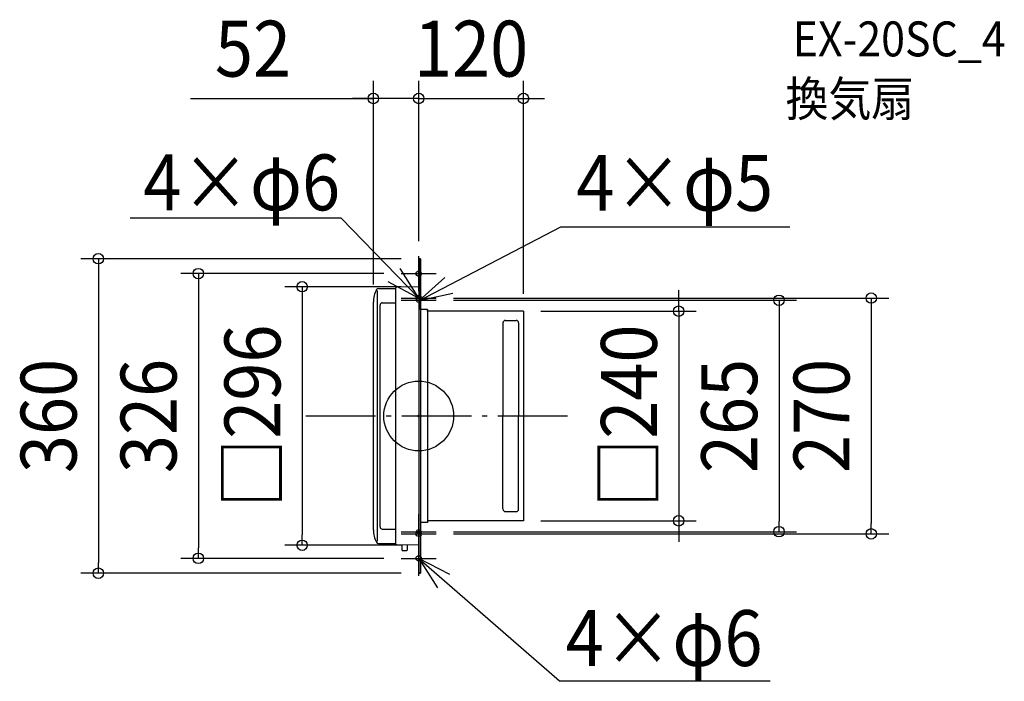
# Model space of a CAD drawing. Extents: x -457 to 671, y -304 to 454.
import ezdxf
from ezdxf.enums import TextEntityAlignment as Align

# ---------------------------------------------------------------- set-up
doc = ezdxf.new("R2010")
doc.units = 0
doc.header["$LTSCALE"] = 20
doc.header["$PDMODE"] = 3
doc.header["$PDSIZE"] = -2
doc.linetypes.add('DASHDOT', pattern=[5.5, 4, -0.6, 0.3, -0.6])
doc.layers.get('DEFPOINTS').update_dxf_attribs({"linetype": 'CONTINUOUS'})
for name, color, linetype in [('ARRANGE', 1, 'CONTINUOUS'), ('BASIS', 6, 'DASHDOT'), ('DETAIL', 5, 'CONTINUOUS'), ('ETC', 61, 'CONTINUOUS'), ('FIX', 11, 'CONTINUOUS'), ('NOTE', 4, 'CONTINUOUS'), ('OUTLINE', 3, 'CONTINUOUS'), ('SIZE', 30, 'CONTINUOUS')]:
    doc.layers.add(name, color=color, linetype=linetype)
doc.styles.get("Standard").update_dxf_attribs({"font": 'SIMPLEX.shx', "width": 0.9, "height": 64, "bigfont": 'BIGFONT.shx'})

msp = doc.modelspace()

# ---------------------------------------------------------------- linework, layer by layer
at = {"layer": 'ARRANGE', "color": 1, "linetype": 'CONTINUOUS'}
msp.add_circle((0, 0), 40, dxfattribs=at)
msp.add_point((0, 0), dxfattribs=at)
at = {"layer": 'BASIS', "color": 6, "linetype": 'DASHDOT'}
msp.add_line((-129.42241, 0), (178.751151, 0), dxfattribs=at)
at = {"layer": 'DEFPOINTS', "color": 30, "linetype": 'CONTINUOUS'}
for p in [(-52, 363.558839), (120, 363.558839), (0, 183), (0, 180), (0, 180), (-20, 163), (0, 148), (-52, 130.519732), (20, 135), (20, 132.5), (120, 120), (120, 120), (120, -120), (297.839368, -120), (20, -132.5), (20, -135), (412.781057, -132.5), (518.521291, -135), (-133.543494, -148), (0, -148), (-252.501259, -163), (-20, -163), (-367.053179, -180), (0, -180)]:
    msp.add_point(p, dxfattribs=at)
at = {"layer": 'DETAIL', "color": 5, "linetype": 'CONTINUOUS'}
for p, q in [((0, 180), (2, 180)), ((0, 180), (0, -2.5)), ((2, 180), (2, -180)), ((0, 148), (-25.066011, 147.51868)), ((-47.708902, 143.663002), (-47.708902, -143.453184)), ((-46.208502, 145.992496), (-26.748236, 145.992496)), ((-26.748236, 145.802474), (-26.748236, -145.802474)), ((-52, -130.648281), (-52, 130.519732)), ((-44.275804, -127.024629), (-44.275804, 127.024629)), ((-41.700981, 129.599453), (-26.748236, 129.599453)), ((10, 122), (2, 122)), ((10, 122), (10, -122)), ((120, 120), (10, 120)), ((120, 120), (120, -120)), ((96.5, 106.5), (96.5, 0)), ((99.5, 109.5), (111.5, 109.5)), ((114.5, 106.5), (114.5, 0)), ((0, 100.492948), (0, -180)), ((96.5, -106.5), (96.5, 0)), ((114.5, -106.5), (114.5, 0)), ((0, -2.5), (0, -122.5)), ((99.5, -109.5), (111.5, -109.5)), ((10, -122), (2, -122)), ((120, -120), (10, -120)), ((-41.700981, -129.599453), (-26.748236, -129.599453)), ((-46.208502, -145.992496), (-26.748236, -145.992496)), ((0, -148), (-25.066011, -147.51868)), ((-18.882039, -154), (-18.882039, -147.637425)), ((-18.882039, -154), (-13.732392, -154)), ((-12.874118, -153.141725), (-12.874118, -147.741876)), ((0, -180), (2, -180))]:
    msp.add_line(p, q, dxfattribs=at)
for centre, radius, start, end in [((-25.031687, 145.802474), 1.716549, 91.145763, 180), ((-21.960667, 130.519732), 30.039608, 151.990537, 180), ((-46.208502, 143.417672), 2.574824, 90, 151.990537), ((-41.700981, 127.024629), 2.574824, 90, 180), ((99.5, 106.5), 3, 90, 180), ((111.5, 106.5), 3, 0, 90), ((99.5, -106.5), 3, 180, 270), ((111.5, -106.5), 3, 270, 0), ((-21.960667, -130.519732), 30.039608, 180, 208.009463), ((-41.700981, -127.024629), 2.574824, 180, 270), ((-46.208502, -143.417672), 2.574824, 208.009463, 270), ((-25.031687, -145.802474), 1.716549, 180, 268.854237), ((-13.732392, -153.141725), 0.858275, 270, 0)]:
    msp.add_arc(centre, radius, start, end, dxfattribs=at)
at = {"layer": 'FIX', "color": 11, "linetype": 'CONTINUOUS'}
for centre, radius in [((0, 163), 3), ((0, 135), 3), ((0, 132.5), 2.5), ((0, -135), 3), ((0, -132.5), 2.5), ((0, -163), 3)]:
    msp.add_circle(centre, radius, dxfattribs=at)
at = {"layer": 'NOTE', "color": 4, "linetype": 'CONTINUOUS'}
for p, q in [((-89.047947, 226.40279), (-330.464222, 226.40279)), ((0, 135), (-89.047947, 226.40279)), ((0, 132), (162.938962, 216.393818)), ((162.938962, 216.393818), (425.041071, 216.393818)), ((0, 143), (0, 183)), ((0, 135), (-21.198845, 168.920627)), ((-20, 163), (20, 163)), ((0, 132), (29.786438, 158.697717)), ((-35.319053, 153.776702), (0, 135)), ((0, 155), (0, 115)), ((0, 152.5), (0, 112.5)), ((39.144671, 140.227682), (0, 132)), ((-20, 135), (20, 135)), ((-20, 132.5), (20, 132.5)), ((0, -152.5), (0, -112.5)), ((0, -115), (0, -155)), ((-20, -132.5), (20, -132.5)), ((-20, -135), (20, -135)), ((0, -183), (0, -143)), ((-20, -163), (20, -163)), ((0, -163), (161.164483, -303.397405)), ((35.54635, -181.342764), (0, -163)), ((0, -163), (21.61266, -196.658475)), ((161.164483, -303.397405), (402.499257, -303.397405))]:
    msp.add_line(p, q, dxfattribs=at)
at = {"layer": 'OUTLINE', "color": 3, "linetype": 'CONTINUOUS'}
for p, q in [((2, 180), (0, 180)), ((0, 180), (0, 148)), ((2, 122), (2, 180)), ((0, 148), (-25.066011, 147.51868)), ((-46.208502, 145.992496), (-26.748236, 145.992496)), ((-26.748236, 145.802474), (-26.748236, -145.802474)), ((-52, -130.648281), (-52, 130.519732)), ((-44.275804, -127.024629), (-44.275804, 127.024629)), ((-41.700981, 129.599453), (-26.748236, 129.599453)), ((10, 122), (2, 122)), ((10, 120), (10, 122)), ((120, 120), (10, 120)), ((120, 120), (120, -120)), ((10, -122), (2, -122)), ((2, -122), (2, -180)), ((120, -120), (10, -120)), ((10, -120), (10, -122)), ((-41.700981, -129.599453), (-26.748236, -129.599453)), ((-46.208502, -145.992496), (-26.748236, -145.992496)), ((0, -148), (-25.066011, -147.51868)), ((0, -180), (0, -148)), ((2, -180), (0, -180))]:
    msp.add_line(p, q, dxfattribs=at)
for centre, radius, start, end in [((-25.031687, 145.802474), 1.716549, 91.145763, 180), ((-21.960667, 130.519732), 30.039608, 151.990537, 180), ((-46.208502, 143.417672), 2.574824, 90, 151.990537), ((-41.700981, 127.024629), 2.574824, 90, 180), ((-21.960667, -130.519732), 30.039608, 180, 208.009463), ((-41.700981, -127.024629), 2.574824, 180, 270), ((-46.208502, -143.417672), 2.574824, 208.009463, 270), ((-25.031687, -145.802474), 1.716549, 180, 268.854237)]:
    msp.add_arc(centre, radius, start, end, dxfattribs=at)
at = {"layer": 'SIZE', "color": 30, "linetype": 'CONTINUOUS'}
for p, q in [((-52, 150.519732), (-52, 383.558839)), ((0, 203), (0, 383.558839)), ((0, 200), (0, 383.558839)), ((120, 140), (120, 383.558839)), ((-261.476655, 363.558839), (-52, 363.558839)), ((-64, 363.558839), (-76, 363.558839)), ((-52, 363.558839), (-64, 363.558839)), ((0, 363.558839), (-52, 363.558839)), ((0, 363.558839), (-52, 363.558839)), ((-12, 363.558839), (-24, 363.558839)), ((0, 363.558839), (-12, 363.558839)), ((0, 363.558839), (12, 363.558839)), ((0, 363.558839), (120, 363.558839)), ((12, 363.558839), (24, 363.558839)), ((120, 363.558839), (132, 363.558839)), ((132, 363.558839), (144, 363.558839)), ((-20, 180), (-387.053179, 180)), ((-367.053179, 180), (-367.053179, 168)), ((-367.053179, 168), (-367.053179, -168)), ((-40, 163), (-272.501259, 163)), ((-252.501259, 163), (-252.501259, 151)), ((-252.501259, 151), (-252.501259, -151)), ((-20, 148), (-153.543494, 148)), ((-133.543494, 148), (-133.543494, 136)), ((-133.543494, 136), (-133.543494, -136)), ((297.839368, 132), (297.839368, 144)), ((40, 135), (538.521291, 135)), ((40, 132.5), (432.781057, 132.5)), ((297.839368, 120), (297.839368, 132)), ((412.781057, 132.5), (412.781057, 120.5)), ((518.521291, 135), (518.521291, 123)), ((140, 120), (317.839368, 120)), ((297.839368, 120), (297.839368, -120)), ((412.781057, 120.5), (412.781057, -120.5)), ((518.521291, 123), (518.521291, -123)), ((140, -120), (317.839368, -120)), ((297.839368, -120), (297.839368, -132)), ((412.781057, -132.5), (412.781057, -120.5)), ((518.521291, -135), (518.521291, -123)), ((40, -132.5), (432.781057, -132.5)), ((40, -135), (538.521291, -135)), ((297.839368, -132), (297.839368, -144)), ((-133.543494, -148), (-133.543494, -136)), ((-252.501259, -163), (-252.501259, -151)), ((-20, -148), (-153.543494, -148)), ((-367.053179, -180), (-367.053179, -168)), ((-40, -163), (-272.501259, -163)), ((-20, -180), (-387.053179, -180))]:
    msp.add_line(p, q, dxfattribs=at)
for centre in [(-52, 363.558839), (0, 363.558839), (0, 363.558839), (120, 363.558839), (-367.053179, 180), (-252.501259, 163), (-133.543494, 148), (412.781057, 132.5), (518.521291, 135), (297.839368, 120), (297.839368, -120), (412.781057, -132.5), (518.521291, -135), (-133.543494, -148), (-252.501259, -163), (-367.053179, -180)]:
    msp.add_circle(centre, 6, dxfattribs=at)

# ---------------------------------------------------------------- texts
at = {"layer": 'ETC', "color": 61, "linetype": 'CONTINUOUS', "width": 0.9}
for s, p in [('EX-20SC_4', (428.500612, 411.708695)), ('換気扇', (420.427134, 343.122446))]:
    msp.add_text(s, height=40, dxfattribs=at).set_placement(p)
at = {"layer": 'NOTE', "color": 4, "linetype": 'CONTINUOUS', "width": 0.9}
for s, p in [('4×φ6', (-315.587032, 235.401009)), ('4×φ5', (180.532077, 234.883159)), ('4×φ6', (168.35318, -286.307031))]:
    msp.add_text(s, height=64, dxfattribs=at).set_placement(p)
at = {"layer": 'SIZE', "color": 30, "linetype": 'CONTINUOUS', "width": 0.9}
for s, p in [('52', (-189.848084, 388.558839)), ('120', (60, 388.558839))]:
    msp.add_text(s, height=64, dxfattribs=at).set_placement(p, align=Align.CENTER)
for s, p in [('□296', (-158.543494, 0)), ('□240', (272.839368, 0)), ('360', (-392.053179, 0)), ('326', (-277.501259, 0)), ('265', (387.781057, 0)), ('270', (493.521291, 0))]:
    msp.add_text(s, height=64, rotation=90, dxfattribs=at).set_placement(p, align=Align.CENTER)

doc.saveas('drawing.dxf')
